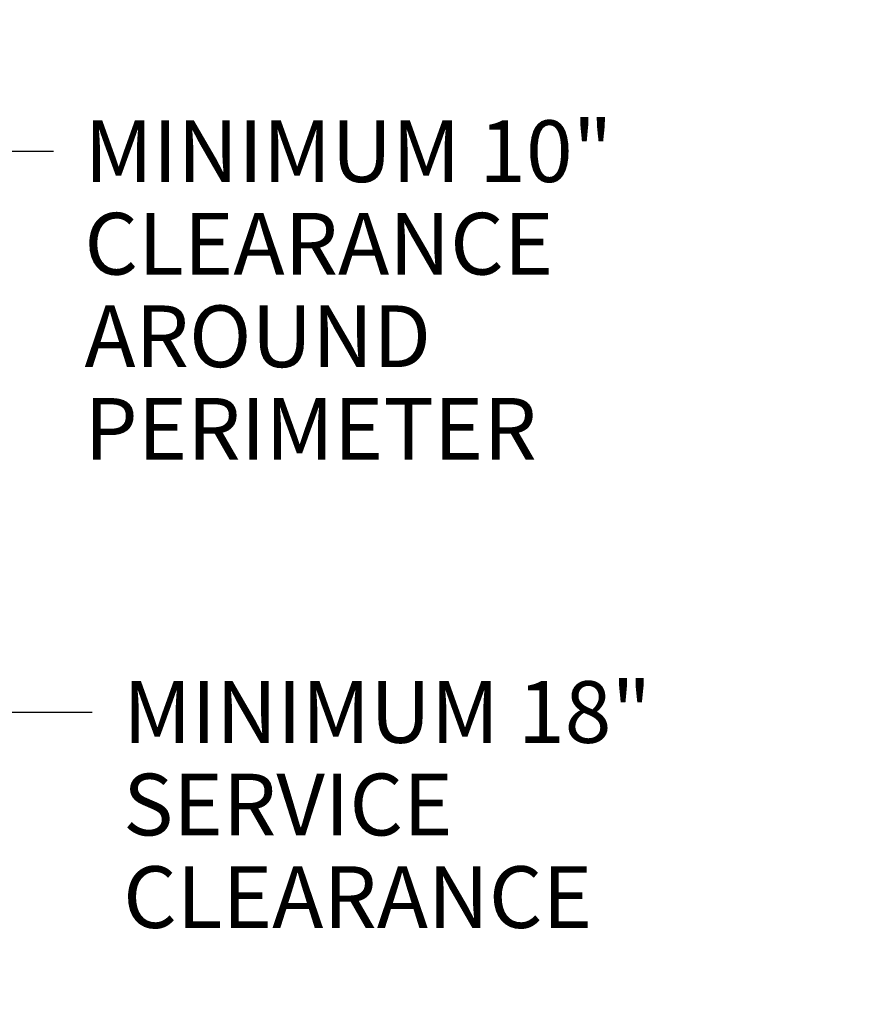
# Model space of a CAD drawing. Units: inches. Extents: x 0 to 11, y -0.1 to 17.
# Drawn here: x 6.8 to 8.1, y 8.2 to 9.6 of the extents above; entities that cross this region are included whole.
import ezdxf

# ---------------------------------------------------------------- set-up
doc = ezdxf.new("R2010")
doc.units = ezdxf.units.IN
doc.header["$LTSCALE"] = 1.108148
doc.header["$MEASUREMENT"] = 0
doc.layers.get('0').update_dxf_attribs({"linetype": 'CONTINUOUS'})
doc.styles.get("Standard").update_dxf_attribs({"font": 'txt', "width": 0.8})
doc.dimstyles.new('DIMSTYLE_1', dxfattribs={"dimtxt": 0.09, "dimasz": 0.1875, "dimexe": 0.18, "dimexo": 0.0625, "dimgap": 0.09, "dimtad": 0, "dimtih": 1, "dimtoh": 1, "dimdec": 3, "dimlfac": 16, "dimzin": 4, "dimdsep": 46, "dimtxsty": 'Standard', "dimblk": 'CLOSED', "dimblk1": 'CLOSED', "dimblk2": 'CLOSED', "dimcen": 0.09, "dimadec": 0, "dimazin": 0, "dimtfac": 1, "dimtdec": 3, "dimtofl": 0, "dimtmove": 0, "dimatfit": 3, "dimldrblk": 'CLOSED', "dimfxl": 1, "dimtolj": 1, "dimtzin": 4, "dimarcsym": 0})

# ---------------------------------------------------------------- blocks, each defined once
blk = doc.blocks.new('_CLOSED')
at = {"color": 0, "linetype": 'ByBlock'}
for p, q in [((0, 0), (-1, 0.1667)), ((-1, 0.1667), (-1, -0.1667)), ((-1, -0.1667), (0, 0)), ((-1, 0), (0, 0))]:
    blk.add_line(p, q, dxfattribs=at)
blk = doc.blocks.new('*D16')
at = {"color": 2, "linetype": 'Continuous'}
for p, q in [((5.5996, 9.6041), (5.5996, 9.2873)), ((6.2306, 9.2873), (6.2306, 9.5244)), ((5.5996, 9.4123), (5.9151, 9.4123)), ((6.2306, 9.4123), (5.9151, 9.4123)), ((5.9151, 9.4123), (6.888, 9.4123))]:
    blk.add_line(p, q, dxfattribs=at)
at = {"color": 2, "linetype": 'Continuous', "xscale": 0.1875, "yscale": 0.1875, "zscale": 0.1875, "rotation": 180}
blk.add_blockref('_CLOSED', (5.5996, 9.4123), dxfattribs=at)
at = {"color": 2, "linetype": 'Continuous', "xscale": 0.1875, "yscale": 0.1875, "zscale": 0.1875}
blk.add_blockref('_CLOSED', (6.2306, 9.4123), dxfattribs=at)
at = {"color": 2, "linetype": 'Continuous', "insert": (6.933, 9.4573), "char_height": 0.09, "width": 1.152, "attachment_point": 1, "line_spacing_factor": 0.9}
blk.add_mtext('MINIMUM 10"\\PCLEARANCE AROUND\\PPERIMETER', dxfattribs=at)
blk = doc.blocks.new('*D17')
at = {"color": 2, "linetype": 'Continuous'}
for p, q in [((5.5982, 8.1679), (5.5982, 8.7193)), ((6.7286, 8.4827), (6.7286, 8.7193)), ((5.5982, 8.5943), (6.1634, 8.5943)), ((6.7286, 8.5943), (6.1634, 8.5943)), ((6.1634, 8.5943), (6.9445, 8.5943))]:
    blk.add_line(p, q, dxfattribs=at)
at = {"color": 2, "linetype": 'Continuous', "xscale": 0.1875, "yscale": 0.1875, "zscale": 0.1875, "rotation": 180}
blk.add_blockref('_CLOSED', (5.5982, 8.5943), dxfattribs=at)
at = {"color": 2, "linetype": 'Continuous', "xscale": 0.1875, "yscale": 0.1875, "zscale": 0.1875}
blk.add_blockref('_CLOSED', (6.7286, 8.5943), dxfattribs=at)
at = {"color": 2, "linetype": 'Continuous', "insert": (6.9895, 8.6393), "char_height": 0.09, "width": 0.792, "attachment_point": 1, "line_spacing_factor": 0.9}
blk.add_mtext('MINIMUM 18"\\PSERVICE  \\PCLEARANCE', dxfattribs=at)

msp = doc.modelspace()

# ---------------------------------------------------------------- dimensions: what is measured, and where the dimension line sits
at = {"color": 2, "linetype": 'Continuous'}
for base, p1, p2, text, picture, middle in [((6.230644, 9.412348), (5.599574, 9.604097), (6.230644, 9.287348), 'MINIMUM 10"\\PCLEARANCE AROUND\\PPERIMETER', '*D16', (7.509037, 9.277348)), ((6.728633, 8.59426), (5.598224, 8.167945), (6.728633, 8.71926), 'MINIMUM 18"\\PSERVICE  \\PCLEARANCE', '*D17', (7.385466, 8.45926))]:
    dim = msp.add_linear_dim(base=base, p1=p1, p2=p2, text=text, dimstyle='DIMSTYLE_1', dxfattribs=at)
    dim.commit()
    dim.dimension.update_dxf_attribs({"geometry": picture, "text_midpoint": middle, "dimtype": 160})

doc.saveas('drawing.dxf')
